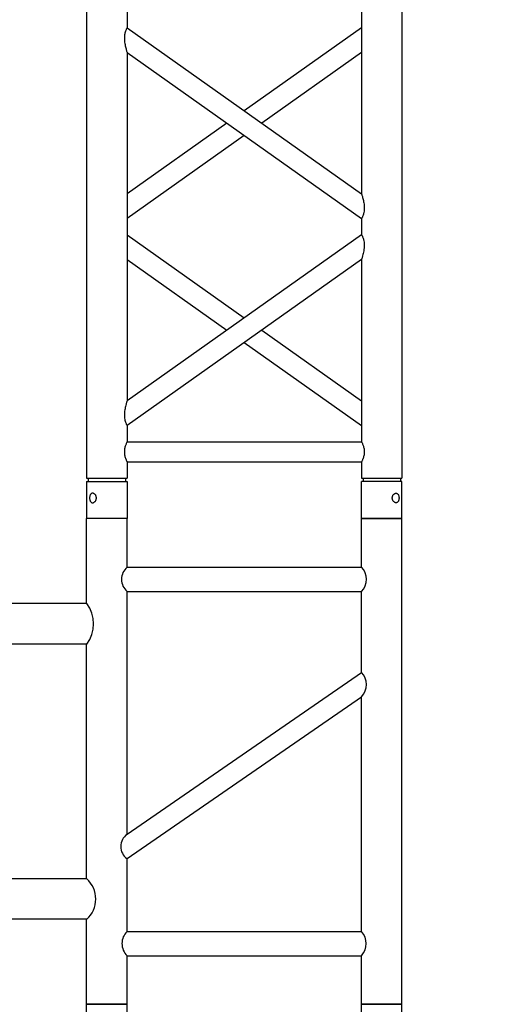
# Model space of a CAD drawing. Units: millimetres. Extents: x 73 to 7590, y 28 to 10575.
# Drawn here: x 4514 to 4573, y 5480 to 5601 of the extents above; entities that cross this region are included whole.
import ezdxf

# ---------------------------------------------------------------- set-up
doc = ezdxf.new("R2010")
doc.units = ezdxf.units.MM
doc.layers.add('GrandTheatre_Gallery Rear Stage 6F', color=252, linetype='Continuous')
doc.layers.add('GrandTheatre_Rear Stage Truss', color=4, linetype='Continuous')

# ---------------------------------------------------------------- blocks, each defined once
blk = doc.blocks.new('GT大劇院_上舞台空間6F工作廊道')
at = {"layer": 'GrandTheatre_Gallery Rear Stage 6F'}
h = blk.add_hatch(dxfattribs=at)
h.set_pattern_fill('GRATE', color=256, scale=10)
h.set_pattern_definition([(0, (-0.0001, 2752.443), (0, 7.9375), []), (90, (-0.0001, 2752.443), (-31.75, 2e-15), [])])
h.paths.add_polyline_path([(-1152.12, 2311.5), (-1225, 2311.5), (-1225, 2181.5), (1225, 2181.5), (1225, 2311.5), (1129, 2311.5), (1129, 3417.5), (1215, 3417.5), (1215, 3517.5), (1130, 3517.5), (1130, 3477.5), (-1130, 3477.5), (-1130, 3517.5), (-1215, 3517.5), (-1215, 3417.5), (-1153.01, 3417.5)])
h.paths.add_polyline_path([(-1023, 3417.5), (999, 3417.5), (999, 2311.5), (-1023, 2311.5)], flags=16)
h.paths.add_polyline_path([(-1013, 3407.5), (989, 3407.5), (989, 2321.5), (-1013, 2321.5)], flags=0)
blk = doc.blocks.new('GT大劇院_39cm truss_2m')
at = {"extrusion": (0, 1, -2.22045e-16)}
for p, q in [((50, 2000), (0, 2000)), ((0, 2000), (0, 1954)), ((50, 2000), (0, 2000)), ((0, 2000), (0, 1954)), ((50, 2000), (50, 1954)), ((50, 2000), (50, 1954)), ((340, 2000), (390, 2000)), ((340, 1954), (340, 2000)), ((340, 2000), (390, 2000)), ((340, 1954), (340, 2000)), ((390, 1954), (390, 2000)), ((390, 1954), (390, 2000)), ((0, 1954), (50, 1954)), ((0, 1954), (50, 1954)), ((50, 1950), (0, 1950)), ((0, 50), (0, 1950)), ((50, 1950), (0, 1950)), ((0, 50), (0, 1950)), ((2, 1950), (2, 1954)), ((2, 1950), (2, 1954)), ((48, 1950), (48, 1954)), ((48, 1950), (48, 1954)), ((50, 1930), (50, 1950)), ((50, 1930), (50, 1950)), ((390, 1954), (340, 1954)), ((390, 1954), (340, 1954)), ((390, 1950), (340, 1950)), ((340, 1930), (340, 1950)), ((390, 1950), (340, 1950)), ((340, 1930), (340, 1950)), ((342, 1950), (342, 1954)), ((342, 1950), (342, 1954)), ((388, 1950), (388, 1954)), ((388, 1950), (388, 1954)), ((390, 50), (390, 1950)), ((390, 50), (390, 1950)), ((340, 1930), (50, 1930)), ((340, 1930), (50, 1930)), ((50, 1679.9), (50, 1905)), ((340, 1905), (50, 1905)), ((50, 1679.9), (50, 1905)), ((340, 1905), (50, 1905)), ((340, 1885), (340, 1905)), ((340, 1885), (340, 1905)), ((50, 1679.9), (340, 1885)), ((195, 1782.5), (50, 1885)), ((50, 1679.9), (340, 1885)), ((195, 1782.5), (50, 1885)), ((50, 1649.3), (340, 1854.4)), ((173.4, 1767.1), (50, 1854.4)), ((50, 1649.3), (340, 1854.4)), ((173.4, 1767.1), (50, 1854.4)), ((340, 1424.2), (340, 1854.4)), ((340, 1424.2), (340, 1854.4)), ((340, 1679.9), (216.6, 1767.1)), ((340, 1679.9), (216.6, 1767.1)), ((340, 1649.3), (195, 1751.8)), ((340, 1649.3), (195, 1751.8)), ((50, 1629.3), (50, 1649.3)), ((50, 1629.3), (50, 1649.3)), ((340, 1424.2), (50, 1629.3)), ((340, 1424.2), (50, 1629.3)), ((195, 1526.7), (340, 1629.3)), ((195, 1526.7), (340, 1629.3)), ((50, 1168.5), (50, 1598.7)), ((340, 1393.6), (50, 1598.7)), ((50, 1168.5), (50, 1598.7)), ((340, 1393.6), (50, 1598.7)), ((216.6, 1511.4), (340, 1598.7)), ((216.6, 1511.4), (340, 1598.7)), ((50, 1424.2), (173.4, 1511.4)), ((50, 1424.2), (173.4, 1511.4)), ((50, 1393.6), (195, 1496.1)), ((50, 1393.6), (195, 1496.1)), ((340, 1373.6), (340, 1393.6)), ((340, 1373.6), (340, 1393.6)), ((0, 46), (0, 0)), ((0, 46), (0, 0)), ((50, 46), (50, 0)), ((50, 46), (50, 0)), ((340, 46), (340, 0)), ((340, 46), (340, 0)), ((390, 46), (390, 0)), ((390, 46), (390, 0)), ((50, 0), (0, 0)), ((50, 0), (0, 0)), ((347.3, 0), (340, 0)), ((347.3, 0), (340, 0)), ((390, 0), (347.3, 0)), ((390, 0), (347.3, 0))]:
    blk.add_line(p, q, dxfattribs=at)
for points, knots in [([(12, 1974.5), (12, 1974.9), (12, 1975.3), (11.8, 1976), (11.7, 1976.4), (11.5, 1977.1), (11.3, 1977.5), (11, 1978.1), (10.7, 1978.4), (10.3, 1978.9), (10.1, 1979.2), (9.6, 1979.6), (9.3, 1979.8), (8.7, 1980.1), (8.4, 1980.2), (7.9, 1980.4), (7.6, 1980.4), (7.1, 1980.4), (6.8, 1980.4), (6.3, 1980.2), (6, 1980.1), (5.6, 1979.8), (5.3, 1979.6), (4.9, 1979.2), (4.8, 1978.9), (4.5, 1978.4), (4.3, 1978.1), (4.1, 1977.5), (4, 1977.1), (3.8, 1976.4), (3.7, 1976), (3.7, 1975.3), (3.6, 1974.9), (3.6, 1974.1), (3.7, 1973.7), (3.7, 1973), (3.8, 1972.6), (4, 1971.9), (4.1, 1971.5), (4.3, 1970.9), (4.5, 1970.6), (4.8, 1970.1), (4.9, 1969.8), (5.3, 1969.4), (5.6, 1969.2), (6, 1968.9), (6.3, 1968.8), (6.8, 1968.6), (7.1, 1968.6), (7.6, 1968.6), (7.9, 1968.6), (8.4, 1968.8), (8.7, 1968.9), (9.3, 1969.2), (9.6, 1969.4), (10.1, 1969.8), (10.3, 1970.1), (10.7, 1970.6), (11, 1970.9), (11.3, 1971.5), (11.5, 1971.9), (11.7, 1972.6), (11.8, 1973), (12, 1973.7), (12, 1974.1), (12, 1974.5)], [0, 0, 0, 0, 1.118803, 1.118803, 2.237606, 2.237606, 3.356409, 3.356409, 4.475212, 4.475212, 5.594209, 5.594209, 6.713207, 6.713207, 7.832205, 7.832205, 8.951203, 8.951203, 10.0702, 10.0702, 11.189198, 11.189198, 12.308196, 12.308196, 13.427194, 13.427194, 14.545997, 14.545997, 15.664799, 15.664799, 16.783602, 16.783602, 17.902405, 17.902405, 19.021208, 19.021208, 20.140011, 20.140011, 21.258814, 21.258814, 22.377617, 22.377617, 23.496615, 23.496615, 24.615613, 24.615613, 25.73461, 25.73461, 26.853608, 26.853608, 27.972606, 27.972606, 29.091604, 29.091604, 30.210601, 30.210601, 31.329599, 31.329599, 32.448402, 32.448402, 33.567205, 33.567205, 34.686008, 34.686008, 35.804811, 35.804811, 35.804811, 35.804811]), ([(12, 1974.5), (12, 1974.9), (12, 1975.3), (11.8, 1976), (11.7, 1976.4), (11.5, 1977.1), (11.3, 1977.5), (11, 1978.1), (10.7, 1978.4), (10.3, 1978.9), (10.1, 1979.2), (9.6, 1979.6), (9.3, 1979.8), (8.7, 1980.1), (8.4, 1980.2), (7.9, 1980.4), (7.6, 1980.4), (7.1, 1980.4), (6.8, 1980.4), (6.3, 1980.2), (6, 1980.1), (5.6, 1979.8), (5.3, 1979.6), (4.9, 1979.2), (4.8, 1978.9), (4.5, 1978.4), (4.3, 1978.1), (4.1, 1977.5), (4, 1977.1), (3.8, 1976.4), (3.7, 1976), (3.7, 1975.3), (3.6, 1974.9), (3.6, 1974.1), (3.7, 1973.7), (3.7, 1973), (3.8, 1972.6), (4, 1971.9), (4.1, 1971.5), (4.3, 1970.9), (4.5, 1970.6), (4.8, 1970.1), (4.9, 1969.8), (5.3, 1969.4), (5.6, 1969.2), (6, 1968.9), (6.3, 1968.8), (6.8, 1968.6), (7.1, 1968.6), (7.6, 1968.6), (7.9, 1968.6), (8.4, 1968.8), (8.7, 1968.9), (9.3, 1969.2), (9.6, 1969.4), (10.1, 1969.8), (10.3, 1970.1), (10.7, 1970.6), (11, 1970.9), (11.3, 1971.5), (11.5, 1971.9), (11.7, 1972.6), (11.8, 1973), (12, 1973.7), (12, 1974.1), (12, 1974.5)], [0, 0, 0, 0, 1.118803, 1.118803, 2.237606, 2.237606, 3.356409, 3.356409, 4.475212, 4.475212, 5.594209, 5.594209, 6.713207, 6.713207, 7.832205, 7.832205, 8.951203, 8.951203, 10.0702, 10.0702, 11.189198, 11.189198, 12.308196, 12.308196, 13.427194, 13.427194, 14.545997, 14.545997, 15.664799, 15.664799, 16.783602, 16.783602, 17.902405, 17.902405, 19.021208, 19.021208, 20.140011, 20.140011, 21.258814, 21.258814, 22.377617, 22.377617, 23.496615, 23.496615, 24.615613, 24.615613, 25.73461, 25.73461, 26.853608, 26.853608, 27.972606, 27.972606, 29.091604, 29.091604, 30.210601, 30.210601, 31.329599, 31.329599, 32.448402, 32.448402, 33.567205, 33.567205, 34.686008, 34.686008, 35.804811, 35.804811, 35.804811, 35.804811]), ([(378, 1974.5), (378, 1974.9), (378, 1975.3), (378.2, 1976), (378.3, 1976.4), (378.5, 1977.1), (378.7, 1977.5), (379, 1978.1), (379.3, 1978.4), (379.7, 1978.9), (379.9, 1979.2), (380.4, 1979.6), (380.7, 1979.8), (381.3, 1980.1), (381.6, 1980.2), (382.1, 1980.4), (382.4, 1980.4), (382.9, 1980.4), (383.2, 1980.4), (383.7, 1980.2), (384, 1980.1), (384.4, 1979.8), (384.7, 1979.6), (385.1, 1979.2), (385.2, 1978.9), (385.5, 1978.4), (385.7, 1978.1), (385.9, 1977.5), (386, 1977.1), (386.2, 1976.4), (386.3, 1976), (386.3, 1975.3), (386.4, 1974.9), (386.4, 1974.1), (386.3, 1973.7), (386.3, 1973), (386.2, 1972.6), (386, 1971.9), (385.9, 1971.5), (385.7, 1970.9), (385.5, 1970.6), (385.2, 1970.1), (385.1, 1969.8), (384.7, 1969.4), (384.4, 1969.2), (384, 1968.9), (383.7, 1968.8), (383.2, 1968.6), (382.9, 1968.6), (382.4, 1968.6), (382.1, 1968.6), (381.6, 1968.8), (381.3, 1968.9), (380.7, 1969.2), (380.4, 1969.4), (379.9, 1969.8), (379.7, 1970.1), (379.3, 1970.6), (379, 1970.9), (378.7, 1971.5), (378.5, 1971.9), (378.3, 1972.6), (378.2, 1973), (378, 1973.7), (378, 1974.1), (378, 1974.5)], [0, 0, 0, 0, 1.118803, 1.118803, 2.237606, 2.237606, 3.356409, 3.356409, 4.475212, 4.475212, 5.594209, 5.594209, 6.713207, 6.713207, 7.832205, 7.832205, 8.951203, 8.951203, 10.0702, 10.0702, 11.189198, 11.189198, 12.308196, 12.308196, 13.427194, 13.427194, 14.545997, 14.545997, 15.664799, 15.664799, 16.783602, 16.783602, 17.902405, 17.902405, 19.021208, 19.021208, 20.140011, 20.140011, 21.258814, 21.258814, 22.377617, 22.377617, 23.496615, 23.496615, 24.615613, 24.615613, 25.73461, 25.73461, 26.853608, 26.853608, 27.972606, 27.972606, 29.091604, 29.091604, 30.210601, 30.210601, 31.329599, 31.329599, 32.448402, 32.448402, 33.567205, 33.567205, 34.686008, 34.686008, 35.804811, 35.804811, 35.804811, 35.804811]), ([(378, 1974.5), (378, 1974.9), (378, 1975.3), (378.2, 1976), (378.3, 1976.4), (378.5, 1977.1), (378.7, 1977.5), (379, 1978.1), (379.3, 1978.4), (379.7, 1978.9), (379.9, 1979.2), (380.4, 1979.6), (380.7, 1979.8), (381.3, 1980.1), (381.6, 1980.2), (382.1, 1980.4), (382.4, 1980.4), (382.9, 1980.4), (383.2, 1980.4), (383.7, 1980.2), (384, 1980.1), (384.4, 1979.8), (384.7, 1979.6), (385.1, 1979.2), (385.2, 1978.9), (385.5, 1978.4), (385.7, 1978.1), (385.9, 1977.5), (386, 1977.1), (386.2, 1976.4), (386.3, 1976), (386.3, 1975.3), (386.4, 1974.9), (386.4, 1974.1), (386.3, 1973.7), (386.3, 1973), (386.2, 1972.6), (386, 1971.9), (385.9, 1971.5), (385.7, 1970.9), (385.5, 1970.6), (385.2, 1970.1), (385.1, 1969.8), (384.7, 1969.4), (384.4, 1969.2), (384, 1968.9), (383.7, 1968.8), (383.2, 1968.6), (382.9, 1968.6), (382.4, 1968.6), (382.1, 1968.6), (381.6, 1968.8), (381.3, 1968.9), (380.7, 1969.2), (380.4, 1969.4), (379.9, 1969.8), (379.7, 1970.1), (379.3, 1970.6), (379, 1970.9), (378.7, 1971.5), (378.5, 1971.9), (378.3, 1972.6), (378.2, 1973), (378, 1973.7), (378, 1974.1), (378, 1974.5)], [0, 0, 0, 0, 1.118803, 1.118803, 2.237606, 2.237606, 3.356409, 3.356409, 4.475212, 4.475212, 5.594209, 5.594209, 6.713207, 6.713207, 7.832205, 7.832205, 8.951203, 8.951203, 10.0702, 10.0702, 11.189198, 11.189198, 12.308196, 12.308196, 13.427194, 13.427194, 14.545997, 14.545997, 15.664799, 15.664799, 16.783602, 16.783602, 17.902405, 17.902405, 19.021208, 19.021208, 20.140011, 20.140011, 21.258814, 21.258814, 22.377617, 22.377617, 23.496615, 23.496615, 24.615613, 24.615613, 25.73461, 25.73461, 26.853608, 26.853608, 27.972606, 27.972606, 29.091604, 29.091604, 30.210601, 30.210601, 31.329599, 31.329599, 32.448402, 32.448402, 33.567205, 33.567205, 34.686008, 34.686008, 35.804811, 35.804811, 35.804811, 35.804811]), ([(46.7, 1917.5), (46.7, 1918.3), (46.7, 1919.1), (46.9, 1920.8), (47, 1921.6), (47.3, 1923.1), (47.5, 1923.8), (48, 1925.2), (48.2, 1925.8), (48.6, 1926.9), (48.8, 1927.4), (49.2, 1928.3), (49.4, 1928.7), (49.7, 1929.4), (49.8, 1929.6), (50, 1929.9), (50, 1930), (50, 1930)], [0, 0, 0, 0, 2.40572, 2.40572, 4.81144, 4.81144, 7.21716, 7.21716, 9.62288, 9.62288, 12.022042, 12.022042, 14.421204, 14.421204, 16.820366, 16.820366, 19.219528, 19.219528, 19.219528, 19.219528]), ([(46.7, 1917.5), (46.7, 1918.3), (46.7, 1919.1), (46.9, 1920.8), (47, 1921.6), (47.3, 1923.1), (47.5, 1923.8), (48, 1925.2), (48.2, 1925.8), (48.6, 1926.9), (48.8, 1927.4), (49.2, 1928.3), (49.4, 1928.7), (49.7, 1929.4), (49.8, 1929.6), (50, 1929.9), (50, 1930), (50, 1930)], [0, 0, 0, 0, 2.40572, 2.40572, 4.81144, 4.81144, 7.21716, 7.21716, 9.62288, 9.62288, 12.022042, 12.022042, 14.421204, 14.421204, 16.820366, 16.820366, 19.219528, 19.219528, 19.219528, 19.219528]), ([(343.3, 1917.5), (343.3, 1918.3), (343.3, 1919.1), (343.1, 1920.8), (343, 1921.6), (342.7, 1923.1), (342.5, 1923.8), (342, 1925.2), (341.8, 1925.8), (341.4, 1926.9), (341.2, 1927.4), (340.8, 1928.3), (340.6, 1928.7), (340.3, 1929.4), (340.2, 1929.6), (340, 1929.9), (340, 1930), (340, 1930)], [0, 0, 0, 0, 2.40572, 2.40572, 4.81144, 4.81144, 7.21716, 7.21716, 9.62288, 9.62288, 12.022042, 12.022042, 14.421204, 14.421204, 16.820366, 16.820366, 19.219528, 19.219528, 19.219528, 19.219528]), ([(343.3, 1917.5), (343.3, 1918.3), (343.3, 1919.1), (343.1, 1920.8), (343, 1921.6), (342.7, 1923.1), (342.5, 1923.8), (342, 1925.2), (341.8, 1925.8), (341.4, 1926.9), (341.2, 1927.4), (340.8, 1928.3), (340.6, 1928.7), (340.3, 1929.4), (340.2, 1929.6), (340, 1929.9), (340, 1930), (340, 1930)], [0, 0, 0, 0, 2.40572, 2.40572, 4.81144, 4.81144, 7.21716, 7.21716, 9.62288, 9.62288, 12.022042, 12.022042, 14.421204, 14.421204, 16.820366, 16.820366, 19.219528, 19.219528, 19.219528, 19.219528]), ([(50, 1905), (50, 1905), (50, 1905.1), (49.8, 1905.4), (49.7, 1905.6), (49.4, 1906.3), (49.2, 1906.7), (48.8, 1907.6), (48.6, 1908.1), (48.2, 1909.2), (48, 1909.8), (47.5, 1911.2), (47.3, 1911.9), (47, 1913.4), (46.9, 1914.2), (46.7, 1915.9), (46.7, 1916.7), (46.7, 1917.5)], [57.658583, 57.658583, 57.658583, 57.658583, 60.057745, 60.057745, 62.456907, 62.456907, 64.856069, 64.856069, 67.25523, 67.25523, 69.66095, 69.66095, 72.06667, 72.06667, 74.47239, 74.47239, 76.87811, 76.87811, 76.87811, 76.87811]), ([(50, 1905), (50, 1905), (50, 1905.1), (49.8, 1905.4), (49.7, 1905.6), (49.4, 1906.3), (49.2, 1906.7), (48.8, 1907.6), (48.6, 1908.1), (48.2, 1909.2), (48, 1909.8), (47.5, 1911.2), (47.3, 1911.9), (47, 1913.4), (46.9, 1914.2), (46.7, 1915.9), (46.7, 1916.7), (46.7, 1917.5)], [57.658583, 57.658583, 57.658583, 57.658583, 60.057745, 60.057745, 62.456907, 62.456907, 64.856069, 64.856069, 67.25523, 67.25523, 69.66095, 69.66095, 72.06667, 72.06667, 74.47239, 74.47239, 76.87811, 76.87811, 76.87811, 76.87811]), ([(340, 1905), (340, 1905), (340, 1905.1), (340.2, 1905.4), (340.3, 1905.6), (340.6, 1906.3), (340.8, 1906.7), (341.2, 1907.6), (341.4, 1908.1), (341.8, 1909.2), (342, 1909.8), (342.5, 1911.2), (342.7, 1911.9), (343, 1913.4), (343.1, 1914.2), (343.3, 1915.9), (343.3, 1916.7), (343.3, 1917.5)], [57.658583, 57.658583, 57.658583, 57.658583, 60.057745, 60.057745, 62.456907, 62.456907, 64.856069, 64.856069, 67.25523, 67.25523, 69.66095, 69.66095, 72.06667, 72.06667, 74.47239, 74.47239, 76.87811, 76.87811, 76.87811, 76.87811]), ([(340, 1905), (340, 1905), (340, 1905.1), (340.2, 1905.4), (340.3, 1905.6), (340.6, 1906.3), (340.8, 1906.7), (341.2, 1907.6), (341.4, 1908.1), (341.8, 1909.2), (342, 1909.8), (342.5, 1911.2), (342.7, 1911.9), (343, 1913.4), (343.1, 1914.2), (343.3, 1915.9), (343.3, 1916.7), (343.3, 1917.5)], [57.658583, 57.658583, 57.658583, 57.658583, 60.057745, 60.057745, 62.456907, 62.456907, 64.856069, 64.856069, 67.25523, 67.25523, 69.66095, 69.66095, 72.06667, 72.06667, 74.47239, 74.47239, 76.87811, 76.87811, 76.87811, 76.87811]), ([(340, 1854.4), (340, 1854.4), (340, 1854.5), (340.2, 1855.1), (340.4, 1855.5), (340.7, 1856.6), (340.9, 1857.2), (341.2, 1858.5), (341.4, 1859.3), (341.8, 1860.8), (342, 1861.8), (342.5, 1863.7), (342.6, 1864.7), (343, 1866.8), (343.1, 1867.8), (343.3, 1870), (343.3, 1871), (343.3, 1872.9), (343.3, 1873.8), (343.2, 1875.6), (343, 1876.5), (342.8, 1877.8), (342.7, 1878.2), (342.5, 1879), (342.4, 1879.4), (342.1, 1880.5), (341.8, 1881.1), (341.4, 1882.2), (341.2, 1882.7), (340.8, 1883.5), (340.6, 1883.9), (340.3, 1884.5), (340.2, 1884.7), (340, 1884.9), (340, 1885), (340, 1885)], [23.112415, 23.112415, 23.112415, 23.112415, 25.816319, 25.816319, 28.520222, 28.520222, 31.224126, 31.224126, 33.92803, 33.92803, 37.00223, 37.00223, 40.07643, 40.07643, 43.15063, 43.15063, 46.22483, 46.22483, 48.831661, 48.831661, 51.438493, 51.438493, 52.741909, 52.741909, 54.045324, 54.045324, 56.652156, 56.652156, 58.99566, 58.99566, 61.339164, 61.339164, 63.682669, 63.682669, 66.026173, 66.026173, 66.026173, 66.026173]), ([(340, 1854.4), (340, 1854.4), (340, 1854.5), (340.2, 1855.1), (340.4, 1855.5), (340.7, 1856.6), (340.9, 1857.2), (341.2, 1858.5), (341.4, 1859.3), (341.8, 1860.8), (342, 1861.8), (342.5, 1863.7), (342.6, 1864.7), (343, 1866.8), (343.1, 1867.8), (343.3, 1870), (343.3, 1871), (343.3, 1872.9), (343.3, 1873.8), (343.2, 1875.6), (343, 1876.5), (342.8, 1877.8), (342.7, 1878.2), (342.5, 1879), (342.4, 1879.4), (342.1, 1880.5), (341.8, 1881.1), (341.4, 1882.2), (341.2, 1882.7), (340.8, 1883.5), (340.6, 1883.9), (340.3, 1884.5), (340.2, 1884.7), (340, 1884.9), (340, 1885), (340, 1885)], [23.112415, 23.112415, 23.112415, 23.112415, 25.816319, 25.816319, 28.520222, 28.520222, 31.224126, 31.224126, 33.92803, 33.92803, 37.00223, 37.00223, 40.07643, 40.07643, 43.15063, 43.15063, 46.22483, 46.22483, 48.831661, 48.831661, 51.438493, 51.438493, 52.741909, 52.741909, 54.045324, 54.045324, 56.652156, 56.652156, 58.99566, 58.99566, 61.339164, 61.339164, 63.682669, 63.682669, 66.026173, 66.026173, 66.026173, 66.026173]), ([(50, 1649.3), (50, 1649.3), (50, 1649.4), (49.8, 1649.6), (49.7, 1649.8), (49.4, 1650.4), (49.2, 1650.8), (48.8, 1651.6), (48.6, 1652.1), (48.2, 1653.2), (47.9, 1653.9), (47.6, 1655), (47.5, 1655.3), (47.3, 1656.1), (47.2, 1656.5), (47, 1657.8), (46.8, 1658.7), (46.7, 1660.5), (46.7, 1661.4), (46.7, 1663.3), (46.7, 1664.5), (46.9, 1666.8), (47.1, 1667.9), (47.5, 1670.2), (47.7, 1671.3), (48.1, 1673.3), (48.4, 1674.3), (48.8, 1675.8), (48.9, 1676.4), (49.3, 1677.5), (49.4, 1678.1), (49.7, 1678.9), (49.8, 1679.3), (50, 1679.8), (50, 1679.9), (50, 1679.9)], [19.800804, 19.800804, 19.800804, 19.800804, 22.16575, 22.16575, 24.530696, 24.530696, 26.895642, 26.895642, 29.260588, 29.260588, 31.845843, 31.845843, 33.138471, 33.138471, 34.431098, 34.431098, 37.016353, 37.016353, 39.601608, 39.601608, 42.941282, 42.941282, 46.280955, 46.280955, 49.620629, 49.620629, 52.960303, 52.960303, 55.387825, 55.387825, 57.815346, 57.815346, 60.242868, 60.242868, 62.670389, 62.670389, 62.670389, 62.670389]), ([(50, 1649.3), (50, 1649.3), (50, 1649.4), (49.8, 1649.6), (49.7, 1649.8), (49.4, 1650.4), (49.2, 1650.8), (48.8, 1651.6), (48.6, 1652.1), (48.2, 1653.2), (47.9, 1653.9), (47.6, 1655), (47.5, 1655.3), (47.3, 1656.1), (47.2, 1656.5), (47, 1657.8), (46.8, 1658.7), (46.7, 1660.5), (46.7, 1661.4), (46.7, 1663.3), (46.7, 1664.5), (46.9, 1666.8), (47.1, 1667.9), (47.5, 1670.2), (47.7, 1671.3), (48.1, 1673.3), (48.4, 1674.3), (48.8, 1675.8), (48.9, 1676.4), (49.3, 1677.5), (49.4, 1678.1), (49.7, 1678.9), (49.8, 1679.3), (50, 1679.8), (50, 1679.9), (50, 1679.9)], [19.800804, 19.800804, 19.800804, 19.800804, 22.16575, 22.16575, 24.530696, 24.530696, 26.895642, 26.895642, 29.260588, 29.260588, 31.845843, 31.845843, 33.138471, 33.138471, 34.431098, 34.431098, 37.016353, 37.016353, 39.601608, 39.601608, 42.941282, 42.941282, 46.280955, 46.280955, 49.620629, 49.620629, 52.960303, 52.960303, 55.387825, 55.387825, 57.815346, 57.815346, 60.242868, 60.242868, 62.670389, 62.670389, 62.670389, 62.670389]), ([(50, 1598.7), (50, 1598.7), (50, 1598.8), (49.8, 1599.4), (49.6, 1599.8), (49.3, 1600.9), (49.1, 1601.5), (48.8, 1602.8), (48.6, 1603.6), (48.2, 1605.1), (48, 1606), (47.5, 1608), (47.4, 1609), (47, 1611.1), (46.9, 1612.1), (46.7, 1614.3), (46.7, 1615.3), (46.7, 1616.3), (46.7, 1617.2), (46.7, 1618.1), (46.8, 1619.9), (47, 1620.8), (47.2, 1622.1), (47.3, 1622.5), (47.5, 1623.3), (47.6, 1623.7), (47.9, 1624.8), (48.2, 1625.4), (48.6, 1626.5), (48.8, 1627), (49.2, 1627.8), (49.4, 1628.2), (49.7, 1628.7), (49.8, 1628.9), (50, 1629.2), (50, 1629.3), (50, 1629.3)], [62.715101, 62.715101, 62.715101, 62.715101, 65.419005, 65.419005, 68.122908, 68.122908, 70.826812, 70.826812, 73.530716, 73.530716, 76.604916, 76.604916, 79.679116, 79.679116, 82.753316, 82.753316, 85.827516, 85.827516, 85.827516, 88.434347, 88.434347, 91.041179, 91.041179, 92.344595, 92.344595, 93.64801, 93.64801, 96.254842, 96.254842, 98.598346, 98.598346, 100.94185, 100.94185, 103.285355, 103.285355, 105.628859, 105.628859, 105.628859, 105.628859]), ([(50, 1598.7), (50, 1598.7), (50, 1598.8), (49.8, 1599.4), (49.6, 1599.8), (49.3, 1600.9), (49.1, 1601.5), (48.8, 1602.8), (48.6, 1603.6), (48.2, 1605.1), (48, 1606), (47.5, 1608), (47.4, 1609), (47, 1611.1), (46.9, 1612.1), (46.7, 1614.3), (46.7, 1615.3), (46.7, 1616.3), (46.7, 1617.2), (46.7, 1618.1), (46.8, 1619.9), (47, 1620.8), (47.2, 1622.1), (47.3, 1622.5), (47.5, 1623.3), (47.6, 1623.7), (47.9, 1624.8), (48.2, 1625.4), (48.6, 1626.5), (48.8, 1627), (49.2, 1627.8), (49.4, 1628.2), (49.7, 1628.7), (49.8, 1628.9), (50, 1629.2), (50, 1629.3), (50, 1629.3)], [62.715101, 62.715101, 62.715101, 62.715101, 65.419005, 65.419005, 68.122908, 68.122908, 70.826812, 70.826812, 73.530716, 73.530716, 76.604916, 76.604916, 79.679116, 79.679116, 82.753316, 82.753316, 85.827516, 85.827516, 85.827516, 88.434347, 88.434347, 91.041179, 91.041179, 92.344595, 92.344595, 93.64801, 93.64801, 96.254842, 96.254842, 98.598346, 98.598346, 100.94185, 100.94185, 103.285355, 103.285355, 105.628859, 105.628859, 105.628859, 105.628859]), ([(343.3, 1406.5), (343.3, 1407.5), (343.3, 1408.6), (343.1, 1410.7), (343, 1411.8), (342.6, 1413.9), (342.5, 1414.9), (342, 1416.8), (341.8, 1417.7), (341.4, 1419.3), (341.2, 1420), (340.9, 1421.4), (340.7, 1422), (340.4, 1423), (340.2, 1423.5), (340, 1424), (340, 1424.2), (340, 1424.2)], [0, 0, 0, 0, 3.0742, 3.0742, 6.1484, 6.1484, 9.2226, 9.2226, 12.2968, 12.2968, 15.000704, 15.000704, 17.704607, 17.704607, 20.408511, 20.408511, 23.112415, 23.112415, 23.112415, 23.112415]), ([(343.3, 1406.5), (343.3, 1407.5), (343.3, 1408.6), (343.1, 1410.7), (343, 1411.8), (342.6, 1413.9), (342.5, 1414.9), (342, 1416.8), (341.8, 1417.7), (341.4, 1419.3), (341.2, 1420), (340.9, 1421.4), (340.7, 1422), (340.4, 1423), (340.2, 1423.5), (340, 1424), (340, 1424.2), (340, 1424.2)], [0, 0, 0, 0, 3.0742, 3.0742, 6.1484, 6.1484, 9.2226, 9.2226, 12.2968, 12.2968, 15.000704, 15.000704, 17.704607, 17.704607, 20.408511, 20.408511, 23.112415, 23.112415, 23.112415, 23.112415]), ([(340, 1393.6), (340, 1393.6), (340, 1393.6), (340.2, 1393.9), (340.3, 1394.1), (340.6, 1394.7), (340.8, 1395), (341.2, 1395.9), (341.4, 1396.3), (341.8, 1397.4), (342.1, 1398.1), (342.4, 1399.2), (342.5, 1399.6), (342.7, 1400.4), (342.8, 1400.8), (343, 1402.1), (343.2, 1402.9), (343.3, 1404.7), (343.3, 1405.6), (343.3, 1406.5)], [66.026173, 66.026173, 66.026173, 66.026173, 68.369677, 68.369677, 70.713181, 70.713181, 73.056685, 73.056685, 75.400189, 75.400189, 78.007021, 78.007021, 79.310437, 79.310437, 80.613853, 80.613853, 83.220684, 83.220684, 85.827516, 85.827516, 85.827516, 85.827516]), ([(340, 1393.6), (340, 1393.6), (340, 1393.6), (340.2, 1393.9), (340.3, 1394.1), (340.6, 1394.7), (340.8, 1395), (341.2, 1395.9), (341.4, 1396.3), (341.8, 1397.4), (342.1, 1398.1), (342.4, 1399.2), (342.5, 1399.6), (342.7, 1400.4), (342.8, 1400.8), (343, 1402.1), (343.2, 1402.9), (343.3, 1404.7), (343.3, 1405.6), (343.3, 1406.5)], [66.026173, 66.026173, 66.026173, 66.026173, 68.369677, 68.369677, 70.713181, 70.713181, 73.056685, 73.056685, 75.400189, 75.400189, 78.007021, 78.007021, 79.310437, 79.310437, 80.613853, 80.613853, 83.220684, 83.220684, 85.827516, 85.827516, 85.827516, 85.827516])]:
    blk.add_open_spline(points, degree=3, knots=knots)
blk = doc.blocks.new('GT大劇院_39cm truss_T字連接件')
for p, q in [((-34, 60), (-39, 60)), ((-39, 49.5), (-39, 60)), ((-34, 54), (-34, 60)), ((0, 60), (-5, 60)), ((-5, 54), (-5, 60)), ((0, 0), (0, 60)), ((-34, 54), (-5, 54)), ((-34, 51), (-5, 51)), ((-34, 21), (-34, 51)), ((-5, 41), (-5, 51)), ((-39, 49.5), (-49, 49.5)), ((-49, 44.5), (-49, 49.5)), ((-39, 44.5), (-49, 44.5)), ((-39, 15.5), (-39, 44.5)), ((-34, 21), (-5, 41)), ((-34.01, 17.99), (-5, 38)), ((-5, 9), (-5, 38)), ((-34, 9), (-34, 18)), ((-39, 15.5), (-49, 15.5)), ((-49, 10.5), (-49, 15.5)), ((-39, 10.5), (-49, 10.5)), ((-39, 0), (-39, 10.5)), ((-34, 9), (-5, 9)), ((-34, 0), (-34, 6)), ((-34, 6), (-5, 6)), ((-5, 0), (-5, 6)), ((-34, 0), (-39, 0)), ((0, 0), (-5, 0))]:
    blk.add_line(p, q)
for centre, radius, start, end in [((-32.71, 52.5), 1.98, 130.6345, 229.3655), ((-6.52, 52.5), 2.14, 315.4158, 44.5842), ((-42.22, 47), 4.08, 322.1593, 37.8407), ((-6.53, 39.5), 2.14, 315.593, 44.407), ((-32.96, 19.49), 1.83, 124.7262, 234.8548), ((-41.21, 13), 3.34, 311.465, 48.535), ((-32.52, 7.5), 2.11, 134.6192, 225.3808), ((-6.69, 7.5), 2.26, 318.4071, 41.5929)]:
    blk.add_arc(centre, radius, start, end)
at = {"layer": 'GrandTheatre_Rear Stage Truss'}
for p, q in [((-34, 60), (-39, 60)), ((-39, 49.5), (-39, 60)), ((-34, 54), (-34, 60)), ((0, 60), (-5, 60)), ((-5, 54), (-5, 60)), ((0, 0), (0, 60)), ((-34, 54), (-5, 54)), ((-34, 51), (-5, 51)), ((-34, 21), (-34, 51)), ((-5, 41), (-5, 51)), ((-39, 49.5), (-49, 49.5)), ((-49, 44.5), (-49, 49.5)), ((-39, 44.5), (-49, 44.5)), ((-39, 15.5), (-39, 44.5)), ((-34, 21), (-5, 41)), ((-34.01, 17.99), (-5, 38)), ((-5, 9), (-5, 38)), ((-34, 9), (-34, 18)), ((-39, 15.5), (-49, 15.5)), ((-49, 10.5), (-49, 15.5)), ((-39, 10.5), (-49, 10.5)), ((-39, 0), (-39, 10.5)), ((-34, 9), (-5, 9)), ((-34, 0), (-34, 6)), ((-34, 6), (-5, 6)), ((-5, 0), (-5, 6)), ((-34, 0), (-39, 0)), ((0, 0), (-5, 0))]:
    blk.add_line(p, q, dxfattribs=at)
for centre, radius, start, end in [((-32.71, 52.5), 1.98, 130.6345, 229.3655), ((-6.52, 52.5), 2.14, 315.4158, 44.5842), ((-42.22, 47), 4.08, 322.1593, 37.8407), ((-6.53, 39.5), 2.14, 315.593, 44.407), ((-32.96, 19.49), 1.83, 124.7262, 234.8548), ((-41.21, 13), 3.34, 311.465, 48.535), ((-32.52, 7.5), 2.11, 134.6192, 225.3808), ((-6.69, 7.5), 2.26, 318.4071, 41.5929)]:
    blk.add_arc(centre, radius, start, end, dxfattribs=at)
blk = doc.blocks.new('GT大劇院_上舞台空間TRUSS(平面)')
at = {"xscale": 0.1, "yscale": 0.1, "zscale": 0.1, "rotation": 180}
for p in [(883, 2869.5), (883, 2609.5)]:
    blk.add_blockref('GT大劇院_39cm truss_2m', p, dxfattribs=at)
blk.add_blockref('GT大劇院_39cm truss_T字連接件', (883, 2609.5))
at = {"layer": 'GrandTheatre_Rear Stage Truss', "xscale": 0.1, "yscale": 0.1, "zscale": 0.1, "rotation": 180}
for p in [(883, 2869.5), (883, 2609.5)]:
    blk.add_blockref('GT大劇院_39cm truss_2m', p, dxfattribs=at)
at = {"layer": 'GrandTheatre_Rear Stage Truss'}
blk.add_blockref('GT大劇院_39cm truss_T字連接件', (883, 2609.5), dxfattribs=at)

msp = doc.modelspace()

# ---------------------------------------------------------------- block references
at = {"layer": 'GrandTheatre_Gallery Rear Stage 6F'}
msp.add_blockref('GT大劇院_上舞台空間6F工作廊道', (3678.46, 2870.09), dxfattribs=at)
at = {"layer": 'GrandTheatre_Rear Stage Truss'}
msp.add_blockref('GT大劇院_上舞台空間TRUSS(平面)', (3678.46, 2870.09), dxfattribs=at)

doc.saveas('drawing.dxf')
